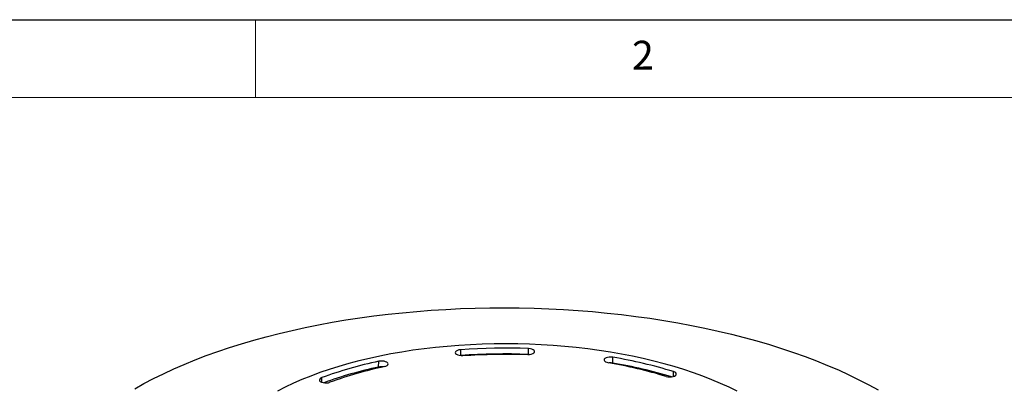
# Model space of a CAD drawing. Units: millimetres. Extents: x -12 to 12849, y 75 to 5204.
# Drawn here: x 586 to 1534, y 4025 to 4380 of the extents above; entities that cross this region are included whole.
import ezdxf

# ---------------------------------------------------------------- set-up
doc = ezdxf.new("R2010")
doc.units = ezdxf.units.MM
doc.layers.add('_HRUBA', color=179, linetype='Continuous')
doc.styles.add('SLDTEXTSTYLE0', font='TXT', dxfattribs={"width": 0.75})

msp = doc.modelspace()

# ---------------------------------------------------------------- linework, layer by layer
at = {"color": 7, "linetype": 'Continuous', "lineweight": 18}
for p, q in [((813.38, 4305), (813.38, 4380)), ((6063.38, 4305), (63.38, 4305))]:
    msp.add_line(p, q, dxfattribs=at)
at = {"color": 7, "linetype": 'Continuous', "lineweight": 25}
for p, q in [((1010.97, 4056.43), (1011.01, 4062)), ((1076.25, 4057.56), (1076.3, 4063.13)), ((931.95, 4045.31), (931.99, 4050.88)), ((1077.01, 4057.51), (1076.25, 4057.56)), ((1157.51, 4049.2), (1157.55, 4054.77))]:
    msp.add_line(p, q, dxfattribs=at)
at = {"color": 8, "linetype": 'Continuous', "lineweight": 25}
for p, q in [((1215.76, 4036.21), (1215.79, 4040.94)), ((877.12, 4030.75), (877.16, 4035.1))]:
    msp.add_line(p, q, dxfattribs=at)
at = {"color": 7, "linetype": 'Continuous', "lineweight": 25, "flags": 128}
for points in [[(697.17, 4024.43), (706.03, 4029.4), (715.22, 4034.24), (724.75, 4038.94), (734.6, 4043.51), (744.76, 4047.93), (755.22, 4052.2), (765.98, 4056.33), (777.02, 4060.3), (788.33, 4064.11), (799.9, 4067.75), (811.72, 4071.23), (823.78, 4074.54), (836.07, 4077.68), (848.57, 4080.64), (861.28, 4083.42), (874.17, 4086.03), (887.24, 4088.44), (900.48, 4090.67), (913.87, 4092.71), (927.4, 4094.56), (941.05, 4096.22), (954.82, 4097.69), (968.69, 4098.96), (982.65, 4100.03), (996.67, 4100.9), (1010.76, 4101.58), (1024.89, 4102.06), (1039.06, 4102.33), (1053.24, 4102.41), (1067.43, 4102.29), (1081.61, 4101.96), (1095.77, 4101.44), (1109.89, 4100.72), (1123.96, 4099.8), (1137.96, 4098.69), (1151.89, 4097.37), (1165.73, 4095.86), (1179.46, 4094.16), (1193.08, 4092.27), (1206.56, 4090.18), (1219.9, 4087.91), (1233.09, 4085.45), (1246.11, 4082.81), (1258.94, 4079.99), (1271.58, 4076.99), (1284.01, 4073.81), (1296.23, 4070.46), (1308.21, 4066.94), (1319.96, 4063.26), (1331.45, 4059.41), (1342.67, 4055.41), (1353.62, 4051.25), (1364.29, 4046.94), (1374.65, 4042.49), (1384.71, 4037.89), (1394.46, 4033.15), (1403.88, 4028.28), (1412.97, 4023.29)], [(1277.09, 4022.09), (1269.32, 4025.91), (1261.24, 4029.6), (1252.85, 4033.15), (1244.17, 4036.55), (1235.2, 4039.79), (1225.98, 4042.88), (1216.5, 4045.8), (1206.78, 4048.56), (1196.84, 4051.14), (1186.69, 4053.55), (1176.35, 4055.78), (1165.83, 4057.83), (1155.15, 4059.7), (1144.32, 4061.37), (1133.36, 4062.86), (1122.29, 4064.15), (1111.13, 4065.24), (1099.89, 4066.15), (1088.58, 4066.85), (1077.23, 4067.35), (1065.85, 4067.66), (1054.45, 4067.76), (1043.07, 4067.66), (1031.7, 4067.37), (1020.38, 4066.87), (1009.12, 4066.18), (997.92, 4065.28), (986.82, 4064.19), (975.83, 4062.91), (964.96, 4061.43), (954.23, 4059.76), (943.66, 4057.91), (933.26, 4055.87), (923.05, 4053.64), (913.04, 4051.24), (903.25, 4048.66), (893.7, 4045.91), (884.39, 4042.99), (875.34, 4039.91), (866.57, 4036.67), (858.09, 4033.28), (849.91, 4029.74), (842.04, 4026.06), (834.5, 4022.24)], [(1011.01, 4062), (1009.32, 4061.76), (1007.85, 4061.32), (1006.71, 4060.71), (1006.01, 4059.97), (1005.8, 4059.17), (1006.1, 4058.37), (1006.88, 4057.64), (1008.08, 4057.04), (1009.6, 4056.61), (1011.32, 4056.39), (1013.09, 4056.4)], [(1076.25, 4057.56), (1068.07, 4057.79), (1059.88, 4057.91), (1051.69, 4057.93), (1043.51, 4057.85), (1035.34, 4057.65), (1027.19, 4057.35), (1019.06, 4056.94), (1010.97, 4056.43)], [(1076.3, 4063.13), (1068.12, 4063.36), (1059.93, 4063.49), (1051.74, 4063.5), (1043.56, 4063.42), (1035.38, 4063.22), (1027.23, 4062.92), (1019.11, 4062.51), (1011.01, 4062)], [(1013.09, 4056.4), (1020.83, 4056.89), (1028.6, 4057.28), (1036.39, 4057.57), (1044.21, 4057.76), (1052.03, 4057.84), (1059.86, 4057.82), (1067.69, 4057.7), (1075.51, 4057.48)], [(1075.51, 4057.48), (1077.28, 4057.53), (1078.94, 4057.81), (1080.36, 4058.29), (1081.41, 4058.93), (1082.02, 4059.68), (1082.13, 4060.49), (1081.74, 4061.28), (1080.87, 4061.99), (1079.61, 4062.56), (1078.04, 4062.95), (1076.3, 4063.13)], [(937.55, 4045.77), (939.01, 4046.22), (940.13, 4046.83), (940.82, 4047.57), (941.02, 4048.37), (940.71, 4049.17), (939.92, 4049.9), (938.71, 4050.5), (937.18, 4050.92), (935.46, 4051.13), (933.68, 4051.12), (931.99, 4050.88)], [(1157.55, 4054.77), (1155.82, 4054.95), (1154.04, 4054.91), (1152.38, 4054.63), (1150.95, 4054.16), (1149.89, 4053.52), (1149.27, 4052.77), (1149.14, 4051.97), (1149.52, 4051.18), (1150.37, 4050.46), (1151.63, 4049.89), (1153.19, 4049.49)], [(1157.51, 4049.2), (1155.77, 4049.38), (1154.05, 4049.34)], [(1208.87, 4036.27), (1210.48, 4035.91), (1212.24, 4035.77), (1214, 4035.87), (1215.63, 4036.18), (1216.99, 4036.69), (1217.98, 4037.35), (1218.51, 4038.12), (1218.53, 4038.93), (1218.06, 4039.71), (1217.12, 4040.4), (1215.79, 4040.94)], [(877.16, 4035.1), (875.96, 4034.51), (875.19, 4033.79), (874.89, 4032.99), (875.1, 4032.19), (875.81, 4031.45), (876.94, 4030.82), (878.41, 4030.36), (880.11, 4030.1), (881.89, 4030.07), (883.6, 4030.27), (885.12, 4030.68)]]:
    msp.add_lwpolyline(points, dxfattribs=at)
at = {"color": 7, "linetype": 'Continuous', "lineweight": 25}
for centre, radius, start, end in [((1019.34, 3644.19), 415.97, 102.12141, 109.98715), ((1075.18, 3597.07), 459.09, 73.0698, 80.2165), ((1075.64, 3574.65), 481.56, 73.29067, 80.21132), ((1075.96, 3581.56), 480.2, 73.0698, 80.2165), ((1019.74, 3636.83), 417.81, 102.13034, 109.67872), ((1021.05, 3656.95), 397.68, 102.12141, 109.98715), ((934.65, 4032.31), 13.28, 83.00969, 101.75656)]:
    msp.add_arc(centre, radius, start, end, dxfattribs=at)
at = {"layer": '_HRUBA'}
msp.add_line((-11.62, 4380), (6138.38, 4380), dxfattribs=at)

# ---------------------------------------------------------------- texts
at = {"layer": '_HRUBA', "insert": (1175.88, 4359.69), "char_height": 27.78, "attachment_point": 1, "style": 'SLDTEXTSTYLE0'}
msp.add_mtext('2', dxfattribs=at)

doc.saveas('drawing.dxf')
